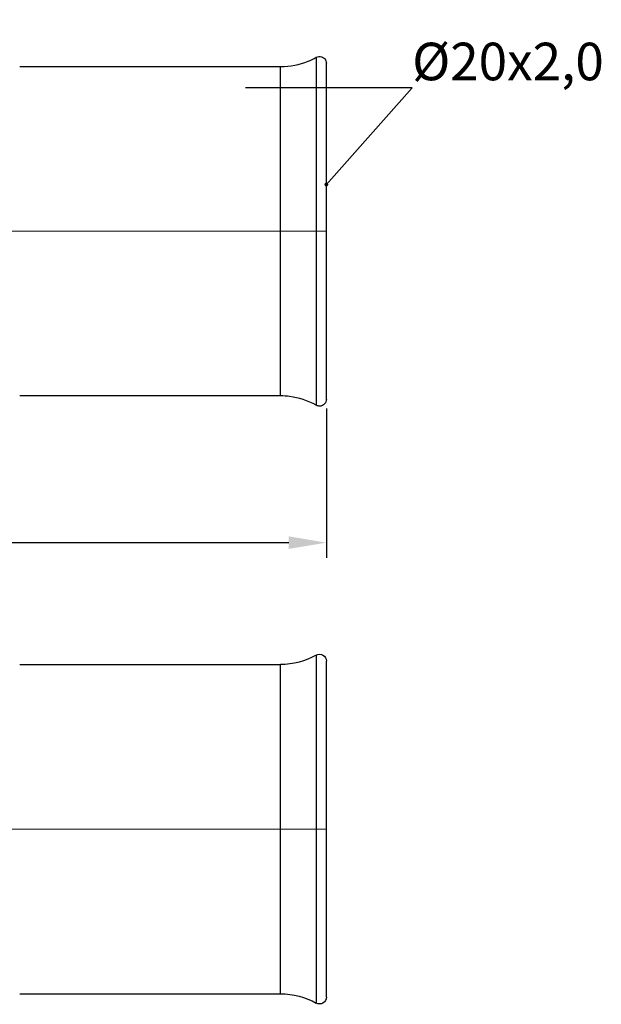
# Model space of a CAD drawing. Units: millimetres. Extents: x 366 to 1592, y 561 to 825.
# Drawn here: x 743 to 782, y 569 to 634 of the extents above; entities that cross this region are included whole.
import ezdxf
from ezdxf import colors
from ezdxf.entities.mleader import LeaderData, LeaderLine
from ezdxf.math import Vec2, Vec3

# ---------------------------------------------------------------- set-up
doc = ezdxf.new("R2010")
doc.units = ezdxf.units.MM
doc.linetypes.add('ACAD_ISO04W100', pattern=[30, 24, -3, 0, -3])
doc.layers.get('0').update_dxf_attribs({"color": 220})
for name, color, linetype, lineweight in [('Осевая', 1, 'ACAD_ISO04W100', 15), ('Основная толстая', 7, 'Continuous', 30), ('Размеры', 7, 'Continuous', 18)]:
    doc.layers.add(name, color=color, linetype=linetype, lineweight=lineweight)
doc.styles.add('VALтекст', font='isocpeur.ttf', dxfattribs={"height": 2.5})
doc.dimstyles.new('VALразмер1', dxfattribs={"dimtxt": 2.5, "dimasz": 2.5, "dimexe": 1, "dimexo": 0.6, "dimgap": 1, "dimtad": 1, "dimdec": 1, "dimdsep": 46, "dimtxsty": 'VALтекст', "dimcen": 2.5, "dimclrt": 256, "dimadec": 0, "dimazin": 0, "dimtfac": 1, "dimtdec": 1, "dimtmove": 0, "dimatfit": 3, "dimfxl": 1, "dimarcsym": 0})

# ---------------------------------------------------------------- blocks, each defined once
blk = doc.blocks.new('_Dot')
at = {"color": 0, "linetype": 'ByBlock', "lineweight": -2}
blk.add_line((-0.5, 0), (-1, 0), dxfattribs=at)
at = {"color": 0, "linetype": 'ByBlock', "const_width": 0.5}
blk.add_lwpolyline([(-0.25, 0, 1), (0.25, 0, 1)], format="xyb", close=True, dxfattribs=at)
blk = doc.blocks.new('*U258')
at = {"layer": 'Осевая', "color": 0, "transparency": 16777216}
blk.add_line((11.721, 0), (-39.283, 0), dxfattribs=at)
blk = doc.blocks.new('*U259')
at = {"layer": 'Осевая', "color": 0, "transparency": 16777216}
for p, q in [((0, 1.55), (0, 11.204)), ((-44.893, 0), (-1.55, 0)), ((1.55, 0), (11.5, 0)), ((0, -11.204), (0, -1.55))]:
    blk.add_line(p, q, dxfattribs=at)
at = {"layer": 'Осевая', "color": 0, "linetype": 'Continuous', "transparency": 16777216}
for p, q in [((0, -0.775), (0, 0.775)), ((-0.775, 0), (0.775, 0))]:
    blk.add_line(p, q, dxfattribs=at)
blk = doc.blocks.new('*D261')
at = {"layer": 'Defpoints', "color": 0, "transparency": 16777216}
for p in [(707.197, 634.226), (763.59, 608.973), (763.59, 599.446)]:
    blk.add_point(p, dxfattribs=at)
at = {"layer": 'Размеры', "color": 0, "lineweight": -2, "transparency": 16777216}
for p, q in [((707.197, 633.626), (707.197, 598.446)), ((763.59, 608.373), (763.59, 598.446)), ((709.697, 599.446), (761.09, 599.446))]:
    blk.add_line(p, q, dxfattribs=at)
at = {"layer": 'Размеры', "color": 0, "transparency": 16777216}
for points in [[(709.697, 599.863), (709.697, 599.029), (707.197, 599.446)], [(761.09, 599.863), (761.09, 599.029), (763.59, 599.446)]]:
    blk.add_solid(points, dxfattribs=at)
at = {"layer": 'Размеры', "transparency": 16777216, "insert": (735.394, 601.696), "char_height": 2.5, "attachment_point": 5, "style": 'VALтекст'}
blk.add_mtext('56', dxfattribs=at)

msp = doc.modelspace()

# ---------------------------------------------------------------- linework, layer by layer
at = {"layer": 'Основная толстая'}
for p, q in [((762.92, 631.724), (762.92, 608.581)), ((763.59, 608.973), (763.59, 631.331)), ((743.194, 631.102), (760.544, 631.102)), ((760.544, 609.202), (743.194, 609.202))]:
    msp.add_line(p, q, dxfattribs=at)
at = {"layer": 'Основная толстая', "extrusion": (-1.22465e-16, -1, -2.22045e-16)}
for p, q in [((743.194, 591.342), (760.544, 591.342)), ((762.92, 591.964), (762.92, 580.392)), ((763.59, 580.392), (763.59, 591.571)), ((762.92, 580.392), (762.92, 568.82)), ((763.59, 569.213), (763.59, 580.392)), ((743.194, 569.442), (760.544, 569.442))]:
    msp.add_line(p, q, dxfattribs=at)
at = {"layer": 'Основная толстая', "extrusion": (2.71926e-32, 2.22045e-16, -1)}
for centre, radius, start, end in [((-763.14, 591.571), 0.45, 60.67387, 180), ((-760.544, 596.192), 4.85, 240.67387, 270), ((-760.544, 564.592), 4.85, 90, 119.32613), ((-763.14, 569.213), 0.45, 180, 299.32613)]:
    msp.add_arc(centre, radius, start, end, dxfattribs=at)
at = {"layer": 'Основная толстая'}
for points, knots in [([(760.544, 631.102), (761.186, 631.102), (761.796, 631.225), (762.377, 631.462), (762.561, 631.537), (762.742, 631.624), (762.92, 631.724)], [0, 0, 0, 0, 0.758992, 0.758992, 0.758992, 1, 1, 1, 1]), ([(762.92, 631.724), (763.031, 631.786), (763.16, 631.794), (763.263, 631.764), (763.367, 631.735), (763.444, 631.672), (763.492, 631.612), (763.526, 631.569), (763.547, 631.532), (763.564, 631.482), (763.58, 631.439), (763.59, 631.387), (763.59, 631.331)], [0, 0, 0, 0, 0.2130261, 0.2130261, 0.2130261, 0.4271215, 0.4271215, 0.4271215, 0.5789194, 0.5789194, 0.5789194, 0.707685, 0.707685, 0.707685, 0.707685]), ([(762.92, 608.581), (762.361, 608.895), (761.768, 609.087), (761.146, 609.165), (760.949, 609.189), (760.748, 609.202), (760.544, 609.202)], [0, 0, 0, 0, 0.758992, 0.758992, 0.758992, 1, 1, 1, 1]), ([(763.59, 608.973), (763.59, 608.915), (763.579, 608.862), (763.563, 608.818), (763.544, 608.767), (763.523, 608.73), (763.489, 608.689), (763.442, 608.631), (763.37, 608.572), (763.269, 608.542), (763.202, 608.522), (763.122, 608.515), (763.04, 608.534), (762.999, 608.544), (762.956, 608.56), (762.92, 608.581)], [0.2977011, 0.2977011, 0.2977011, 0.2977011, 0.4271215, 0.4271215, 0.4271215, 0.5789194, 0.5789194, 0.5789194, 0.7894597, 0.7894597, 0.7894597, 0.9301671, 0.9301671, 0.9301671, 1, 1, 1, 1]), ([(760.544, 580.392), (760.544, 585.133), (760.544, 589.875), (760.544, 591.342), (760.544, 591.342)], [0, 0, 0, 0, 0.3333333, 0.5, 0.5, 0.5, 0.5]), ([(760.544, 569.442), (760.544, 569.442), (760.544, 570.909), (760.544, 575.65), (760.544, 580.392)], [0.5, 0.5, 0.5, 0.5, 0.6666667, 1, 1, 1, 1])]:
    msp.add_open_spline(points, degree=3, knots=knots, dxfattribs=at)
msp.add_open_spline([(760.544, 609.202), (760.544, 609.202), (760.544, 613.765), (760.544, 626.54), (760.544, 631.102), (760.544, 631.102)], degree=3, dxfattribs=at)

# ---------------------------------------------------------------- block references
at = {"layer": 'Осевая'}
msp.add_blockref('*U258', (751.869, 620.152), dxfattribs=at)
at = {"layer": 'Осевая', "extrusion": (5.08943e-32, 2.22045e-16, -1)}
msp.add_blockref('*U259', (-718.697, 580.392), dxfattribs=at)

# ---------------------------------------------------------------- dimensions: what is measured, and where the dimension line sits
at = {"layer": 'Размеры'}
dim = msp.add_linear_dim(base=(763.59, 599.446), p1=(707.197, 634.226), p2=(763.59, 608.973), text='56', dimstyle='VALразмер1', dxfattribs=at)
dim.commit()
dim.dimension.update_dxf_attribs({"geometry": '*D261', "text_midpoint": (735.394, 601.696)})

# ---------------------------------------------------------------- leaders
ml = msp.add_multileader_mtext('Standard', dxfattribs=at)
ml.set_content('\\A1;%%C20х2,0', color=256, style='VALтекст')
ml.set_leader_properties()
ml.set_arrow_properties(name='DOT')
ml.build(insert=Vec2(0, 0))
ml.multileader.update_dxf_attribs({"has_dogleg": 0, "text_left_attachment_type": 6, "text_right_attachment_type": 6, "text_top_attachment_type": 10, "dogleg_length": 0, "arrow_head_size": 0.25})
ctx = ml.context
ctx.base_point, ctx.char_height, ctx.arrow_head_size, ctx.landing_gap_size, ctx.plane_origin = Vec3(769.296, 629.696), 2.5, 0.25, 0, Vec3(757.745, 615.907)
ctx.left_attachment, ctx.right_attachment = 6, 6
notes = []
notes.append((ctx, [(1, (1, 1, 0), (769.296, 629.696), (1, 0), 0, [(0, [(763.59, 623.26)], 0, [])])]))
ctx.mtext.insert, ctx.mtext.width, ctx.mtext.defined_height, ctx.mtext.flow_direction = Vec3(769.296, 632.696), 10.97754, 6.066, 5
for ctx, leaders in notes:
    for number, flags, end, landing, length, lines in leaders:
        leader = LeaderData()
        leader.index, (leader.has_last_leader_line, leader.has_dogleg_vector, leader.attachment_direction) = number, flags
        leader.last_leader_point, leader.dogleg_vector, leader.dogleg_length = Vec3(end), Vec3(landing), length
        for number, points, colour, breaks in lines:
            line = LeaderLine()
            line.index, line.vertices, line.color, line.breaks = number, Vec3.list(points), colors.encode_raw_color(colour), breaks
            leader.lines.append(line)
        ctx.leaders.append(leader)

doc.saveas('drawing.dxf')
